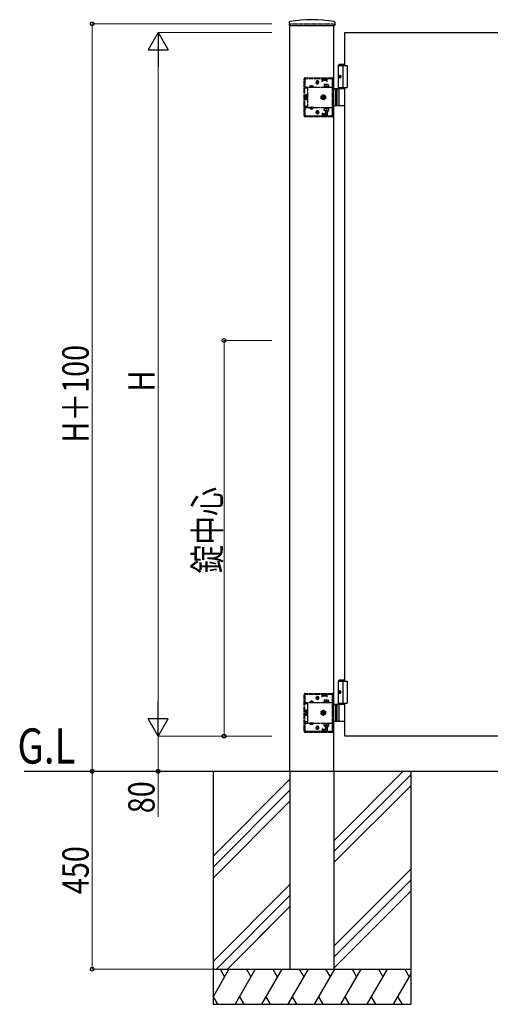
# Model space of a CAD drawing. Units: millimetres. Extents: x 0 to 8410, y 0 to 5940.
# Drawn here: x 2035 to 3106, y 2406 to 4646 of the extents above; entities that cross this region are included whole.
import ezdxf

# ---------------------------------------------------------------- set-up
doc = ezdxf.new("R2010")
doc.units = ezdxf.units.MM
doc.linetypes.add('YHIDDEN_1', pattern=[4, 3, -1])
for name, color, linetype, lineweight in [('USER1', 3, 'Continuous', 13), ('YKK_A1', 4, 'Continuous', 30), ('YKK_D', 6, 'Continuous', 13)]:
    doc.layers.add(name, color=color, linetype=linetype, lineweight=lineweight)
doc.styles.add('text-b', font='extslim2.shx', dxfattribs={"width": 0.8, "bigfont": 'extfont2.shx'})

msp = doc.modelspace()

# ---------------------------------------------------------------- linework, layer by layer
at = {"layer": 'YKK_A1'}
for p, q in [((2648.3, 4640.2), (2647.9, 4633.5)), ((2751.8, 4640.2), (2752.1, 4633.5)), ((2648.4, 4633), (2751.6, 4633)), ((2650, 2936.5), (2650, 4633)), ((2750, 2936.5), (2750, 4633)), ((2775, 4616.5), (3175, 4616.5)), ((2775, 4541.5), (2775, 4616.5)), ((2762.5, 4544.5), (2760.5, 4542.5)), ((2760.5, 4488.5), (2760.5, 4542.5)), ((2760.5, 4542.5), (2775, 4542.5)), ((2760.5, 4541.5), (2780, 4541.5)), ((2762.5, 4544.5), (2775, 4544.5)), ((2770, 4541.5), (2770, 4491.5)), ((2780, 4541.5), (2780, 4491.5)), ((2761.8, 4518.6), (2761.2, 4518.6)), ((2761.8, 4514.4), (2761.2, 4514.4)), ((2762.8, 4516.9), (2762.2, 4516.9)), ((2762.8, 4516.1), (2762.2, 4516.1)), ((2775, 4488.5), (2750, 4488.5)), ((2754, 4488.5), (2754, 4450.5)), ((2756.5, 4488.5), (2756.5, 4450.5)), ((2760.5, 4491.5), (2780, 4491.5)), ((2762.2, 4452), (2762.2, 4487)), ((2775, 3141.5), (2775, 4491.5)), ((2750, 4450.5), (2775, 4450.5)), ((2762.5, 3144.5), (2760.5, 3142.5)), ((2760.5, 3088.5), (2760.5, 3142.5)), ((2760.5, 3142.5), (2775, 3142.5)), ((2760.5, 3141.5), (2780, 3141.5)), ((2762.5, 3144.5), (2775, 3144.5)), ((2770, 3141.5), (2770, 3091.5)), ((2780, 3141.5), (2780, 3091.5)), ((2761.8, 3118.6), (2761.2, 3118.6)), ((2761.8, 3114.4), (2761.2, 3114.4)), ((2762.8, 3116.9), (2762.2, 3116.9)), ((2762.8, 3116.1), (2762.2, 3116.1)), ((2760.5, 3091.5), (2780, 3091.5)), ((2775, 3016.5), (2775, 3091.5)), ((2775, 3088.5), (2750, 3088.5)), ((2754, 3088.5), (2754, 3050.5)), ((2756.5, 3088.5), (2756.5, 3050.5)), ((2762.2, 3052), (2762.2, 3087)), ((2750, 3050.5), (2775, 3050.5)), ((3175, 3016.5), (2775, 3016.5)), ((2044.9, 2936.5), (4331, 2936.5)), ((2475, 2936.5), (2475, 2406.5)), ((2650, 2936.5), (2650, 2486.5)), ((2750, 2936.5), (2750, 2486.5)), ((2907.8, 2936.5), (2750, 2778.7)), ((2925, 2936.5), (2925, 2406.5)), ((2650, 2918.7), (2475, 2743.7)), ((2925, 2928.7), (2750, 2753.7)), ((2650, 2893.7), (2475, 2718.7)), ((2925, 2903.7), (2750, 2728.7)), ((2650, 2868.7), (2475, 2693.7)), ((2925, 2713.7), (2750, 2538.7)), ((2925, 2688.7), (2750, 2513.7)), ((2650, 2678.7), (2475, 2503.7)), ((2650, 2653.7), (2482.8, 2486.5)), ((2925, 2663.7), (2750, 2488.7)), ((2650, 2628.7), (2507.8, 2486.5)), ((2603.3, 2582), (2507.8, 2486.5)), ((2793.3, 2582), (2750, 2538.7)), ((2475, 2486.5), (2925, 2486.5)), ((2511.2, 2486.5), (2475, 2423.8)), ((2491.2, 2486.5), (2501.2, 2469.2)), ((2571.2, 2486.5), (2525, 2406.5)), ((2551.2, 2486.5), (2561.2, 2469.2)), ((2631.2, 2486.5), (2585, 2406.5)), ((2611.2, 2486.5), (2621.2, 2469.2)), ((2691.2, 2486.5), (2645, 2406.5)), ((2650, 2486.5), (2750, 2486.5)), ((2671.2, 2486.5), (2681.2, 2469.2)), ((2751.2, 2486.5), (2705, 2406.5)), ((2731.2, 2486.5), (2741.2, 2469.2)), ((2811.2, 2486.5), (2765, 2406.5)), ((2791.2, 2486.5), (2801.2, 2469.2)), ((2871.2, 2486.5), (2825, 2406.5)), ((2851.2, 2486.5), (2861.2, 2469.2)), ((2911.2, 2486.5), (2921.2, 2469.2)), ((2925, 2475.8), (2885, 2406.5)), ((2475, 2423.8), (2485, 2406.5)), ((2535, 2423.8), (2545, 2406.5)), ((2595, 2423.8), (2605, 2406.5)), ((2655, 2423.8), (2665, 2406.5)), ((2715, 2423.8), (2725, 2406.5)), ((2775, 2423.8), (2785, 2406.5)), ((2835, 2423.8), (2845, 2406.5)), ((2895, 2423.8), (2905, 2406.5)), ((2475, 2406.5), (2925, 2406.5))]:
    msp.add_line(p, q, dxfattribs=at)
at = {"layer": 'YKK_A1', "linetype": 'YHIDDEN_1'}
for p, q in [((2650, 4636.5), (2750, 4636.5)), ((2650, 4636.5), (2650, 4633)), ((2750, 4636.5), (2750, 4633)), ((2682, 4427.5), (2682, 4511.5)), ((2683.5, 4427.5), (2683.5, 4511.5)), ((2684, 4513.5), (2747, 4513.5)), ((2684, 4512), (2747, 4512)), ((2684, 4508.5), (2684, 4490.2)), ((2723, 4511.5), (2687, 4511.5)), ((2708.5, 4503.5), (2716.5, 4503.5)), ((2709.3, 4503.2), (2709.3, 4503.7)), ((2712.5, 4499.5), (2712.5, 4507.5)), ((2715.8, 4503.2), (2715.8, 4503.7)), ((2723, 4505), (2723, 4511.5)), ((2735, 4510.5), (2723, 4510.5)), ((2735, 4507.5), (2723, 4507.5)), ((2724, 4509), (2724, 4512)), ((2724, 4509), (2734, 4509)), ((2734, 4509), (2734, 4512)), ((2735, 4505), (2735, 4511.5)), ((2744, 4511.5), (2735, 4511.5)), ((2738.5, 4512), (2738.5, 4513.5)), ((2746.5, 4512), (2746.5, 4513.5)), ((2747, 4430.5), (2747, 4508.5)), ((2747.5, 4488.5), (2747.5, 4511.5)), ((2749, 4488.5), (2749, 4511.5)), ((2684, 4492.7), (2747, 4492.7)), ((2690, 4490.2), (2684, 4490.2)), ((2690, 4490.2), (2690, 4492.7)), ((2690, 4490.2), (2690, 4448.8)), ((2694.3, 4493.2), (2694.3, 4492.7)), ((2703.8, 4493.2), (2694.3, 4493.2)), ((2703.8, 4492.7), (2694.3, 4492.7)), ((2696.7, 4495.2), (2697.9, 4492.7)), ((2697.9, 4492.7), (2699, 4492.1)), ((2700.2, 4492.7), (2699, 4492.1)), ((2701.4, 4495.2), (2700.2, 4492.7)), ((2703.8, 4493.2), (2703.8, 4492.7)), ((2726.8, 4494.3), (2726.8, 4492.7)), ((2739.3, 4494.3), (2726.8, 4494.3)), ((2726.8, 4492.7), (2739.3, 4492.7)), ((2728, 4498.3), (2728, 4494.3)), ((2738, 4498.3), (2728, 4498.3)), ((2728, 4494.3), (2738, 4494.3)), ((2733, 4494.3), (2733, 4497.9)), ((2738, 4494.3), (2738, 4498.3)), ((2739.3, 4492.7), (2739.3, 4494.3)), ((2750, 4488.5), (2747, 4488.5)), ((2747.5, 4490.2), (2749, 4490.2)), ((2685.7, 4474.5), (2686.2, 4475.3)), ((2685.7, 4474.5), (2685.7, 4464.5)), ((2685.7, 4464.5), (2686.2, 4463.7)), ((2689.7, 4475.3), (2686.2, 4475.3)), ((2689.7, 4472.4), (2686.2, 4472.4)), ((2689.7, 4466.6), (2686.2, 4466.6)), ((2689.7, 4463.7), (2686.2, 4463.7)), ((2689.7, 4463.7), (2689.7, 4475.3)), ((2749, 4474.6), (2747, 4474.6)), ((2747, 4464.4), (2749, 4464.4)), ((2749, 4464.4), (2749, 4474.6)), ((2690, 4448.8), (2684, 4448.8)), ((2684, 4448.8), (2684, 4430.5)), ((2684, 4446.3), (2747, 4446.3)), ((2690, 4448.8), (2690, 4446.3)), ((2703.8, 4446.3), (2694.3, 4446.3)), ((2694.3, 4445.8), (2694.3, 4446.3)), ((2703.8, 4445.8), (2694.3, 4445.8)), ((2696.7, 4443.8), (2697.9, 4446.3)), ((2697.9, 4446.3), (2699, 4446.9)), ((2700.2, 4446.3), (2699, 4446.9)), ((2701.4, 4443.8), (2700.2, 4446.3)), ((2703.8, 4445.8), (2703.8, 4446.3)), ((2708.5, 4435.5), (2716.5, 4435.5)), ((2709.3, 4435.7), (2709.3, 4435.2)), ((2712.5, 4439.5), (2712.5, 4431.5)), ((2715.8, 4435.7), (2715.8, 4435.2)), ((2726.8, 4446.3), (2739.3, 4446.3)), ((2726.8, 4444.7), (2726.8, 4446.3)), ((2739.3, 4444.7), (2726.8, 4444.7)), ((2728, 4439.7), (2728, 4444.7)), ((2728, 4444.7), (2738, 4444.7)), ((2738, 4439.7), (2728, 4439.7)), ((2729.8, 4446.3), (2729.8, 4444.7)), ((2730, 4439.7), (2730, 4435.3)), ((2730, 4435.3), (2731, 4434.3)), ((2736, 4435.3), (2730, 4435.3)), ((2730.6, 4439.7), (2730.6, 4434.8)), ((2735, 4434.3), (2731, 4434.3)), ((2733, 4444.7), (2733, 4440.1)), ((2736, 4435.3), (2735, 4434.3)), ((2735.5, 4439.7), (2735.5, 4434.8)), ((2736, 4439.7), (2736, 4435.3)), ((2736.2, 4446.3), (2736.2, 4444.7)), ((2738, 4444.7), (2738, 4439.7)), ((2739.3, 4446.3), (2739.3, 4444.7)), ((2747, 4450.5), (2750, 4450.5)), ((2747.5, 4427.5), (2747.5, 4450.5)), ((2747.5, 4448.8), (2749, 4448.8)), ((2749, 4427.5), (2749, 4450.5)), ((2684, 4427), (2747, 4427)), ((2684, 4425.5), (2747, 4425.5)), ((2687, 4427.5), (2723, 4427.5)), ((2723, 4434), (2723, 4427.5)), ((2735, 4431.5), (2723, 4431.5)), ((2735, 4428.5), (2723, 4428.5)), ((2724, 4430), (2724, 4427)), ((2724, 4430), (2734, 4430)), ((2734, 4430), (2734, 4427)), ((2735, 4434), (2735, 4427.5)), ((2735, 4427.5), (2744, 4427.5)), ((2738.5, 4425.5), (2738.5, 4427)), ((2746.5, 4425.5), (2746.5, 4427)), ((2684, 3113.5), (2747, 3113.5)), ((2738.5, 3112), (2738.5, 3113.5)), ((2746.5, 3112), (2746.5, 3113.5)), ((2682, 3027.5), (2682, 3111.5)), ((2683.5, 3027.5), (2683.5, 3111.5)), ((2684, 3112), (2747, 3112)), ((2684, 3108.5), (2684, 3090.2)), ((2684, 3092.7), (2747, 3092.7)), ((2723, 3111.5), (2687, 3111.5)), ((2690, 3090.2), (2690, 3092.7)), ((2694.3, 3093.2), (2694.3, 3092.7)), ((2703.8, 3093.2), (2694.3, 3093.2)), ((2703.8, 3092.7), (2694.3, 3092.7)), ((2696.7, 3095.2), (2697.9, 3092.7)), ((2697.9, 3092.7), (2699, 3092.1)), ((2700.2, 3092.7), (2699, 3092.1)), ((2701.4, 3095.2), (2700.2, 3092.7)), ((2703.8, 3093.2), (2703.8, 3092.7)), ((2708.5, 3103.5), (2716.5, 3103.5)), ((2709.3, 3103.2), (2709.3, 3103.7)), ((2712.5, 3099.5), (2712.5, 3107.5)), ((2715.8, 3103.2), (2715.8, 3103.7)), ((2723, 3105), (2723, 3111.5)), ((2735, 3110.5), (2723, 3110.5)), ((2735, 3107.5), (2723, 3107.5)), ((2724, 3109), (2724, 3112)), ((2724, 3109), (2734, 3109)), ((2726.8, 3094.3), (2726.8, 3092.7)), ((2739.3, 3094.3), (2726.8, 3094.3)), ((2726.8, 3092.7), (2739.3, 3092.7)), ((2728, 3098.3), (2728, 3094.3)), ((2738, 3098.3), (2728, 3098.3)), ((2728, 3094.3), (2738, 3094.3)), ((2733, 3094.3), (2733, 3097.9)), ((2734, 3109), (2734, 3112)), ((2735, 3105), (2735, 3111.5)), ((2744, 3111.5), (2735, 3111.5)), ((2738, 3094.3), (2738, 3098.3)), ((2739.3, 3092.7), (2739.3, 3094.3)), ((2747, 3030.5), (2747, 3108.5)), ((2747.5, 3088.5), (2747.5, 3111.5)), ((2749, 3088.5), (2749, 3111.5)), ((2690, 3090.2), (2684, 3090.2)), ((2685.7, 3074.5), (2686.2, 3075.3)), ((2685.7, 3074.5), (2685.7, 3064.5)), ((2689.7, 3075.3), (2686.2, 3075.3)), ((2689.7, 3072.4), (2686.2, 3072.4)), ((2689.7, 3063.7), (2689.7, 3075.3)), ((2690, 3090.2), (2690, 3048.8)), ((2750, 3088.5), (2747, 3088.5)), ((2749, 3074.6), (2747, 3074.6)), ((2747.5, 3090.2), (2749, 3090.2)), ((2749, 3064.4), (2749, 3074.6)), ((2690, 3048.8), (2684, 3048.8)), ((2684, 3048.8), (2684, 3030.5)), ((2684, 3046.3), (2747, 3046.3)), ((2685.7, 3064.5), (2686.2, 3063.7)), ((2689.7, 3066.6), (2686.2, 3066.6)), ((2689.7, 3063.7), (2686.2, 3063.7)), ((2690, 3048.8), (2690, 3046.3)), ((2703.8, 3046.3), (2694.3, 3046.3)), ((2694.3, 3045.8), (2694.3, 3046.3)), ((2703.8, 3045.8), (2694.3, 3045.8)), ((2696.7, 3043.8), (2697.9, 3046.3)), ((2697.9, 3046.3), (2699, 3046.9)), ((2700.2, 3046.3), (2699, 3046.9)), ((2701.4, 3043.8), (2700.2, 3046.3)), ((2703.8, 3045.8), (2703.8, 3046.3)), ((2726.8, 3046.3), (2739.3, 3046.3)), ((2726.8, 3044.7), (2726.8, 3046.3)), ((2729.8, 3046.3), (2729.8, 3044.7)), ((2736.2, 3046.3), (2736.2, 3044.7)), ((2739.3, 3046.3), (2739.3, 3044.7)), ((2747, 3064.4), (2749, 3064.4)), ((2747, 3050.5), (2750, 3050.5)), ((2747.5, 3027.5), (2747.5, 3050.5)), ((2747.5, 3048.8), (2749, 3048.8)), ((2749, 3027.5), (2749, 3050.5)), ((2684, 3027), (2747, 3027)), ((2684, 3025.5), (2747, 3025.5)), ((2687, 3027.5), (2723, 3027.5)), ((2708.5, 3035.5), (2716.5, 3035.5)), ((2709.3, 3035.7), (2709.3, 3035.2)), ((2712.5, 3039.5), (2712.5, 3031.5)), ((2715.8, 3035.7), (2715.8, 3035.2)), ((2723, 3034), (2723, 3027.5)), ((2735, 3031.5), (2723, 3031.5)), ((2735, 3028.5), (2723, 3028.5)), ((2724, 3030), (2724, 3027)), ((2724, 3030), (2734, 3030)), ((2739.3, 3044.7), (2726.8, 3044.7)), ((2728, 3039.7), (2728, 3044.7)), ((2728, 3044.7), (2738, 3044.7)), ((2738, 3039.7), (2728, 3039.7)), ((2730, 3039.7), (2730, 3035.3)), ((2730, 3035.3), (2731, 3034.3)), ((2736, 3035.3), (2730, 3035.3)), ((2730.6, 3039.7), (2730.6, 3034.8)), ((2735, 3034.3), (2731, 3034.3)), ((2733, 3044.7), (2733, 3040.1)), ((2734, 3030), (2734, 3027)), ((2736, 3035.3), (2735, 3034.3)), ((2735, 3034), (2735, 3027.5)), ((2735, 3027.5), (2744, 3027.5)), ((2735.5, 3039.7), (2735.5, 3034.8)), ((2736, 3039.7), (2736, 3035.3)), ((2738, 3044.7), (2738, 3039.7)), ((2738.5, 3025.5), (2738.5, 3027)), ((2746.5, 3025.5), (2746.5, 3027))]:
    msp.add_line(p, q, dxfattribs=at)
at = {"layer": 'YKK_A1', "linetype": 'YHIDDEN_1', "ltscale": 0.5}
for p, q in [((2689.7, 4473.4), (2690, 4473.4)), ((2689.7, 4465.6), (2689.7, 4473.4)), ((2689.7, 4465.6), (2690, 4465.6)), ((2721, 4472.4), (2726, 4475.3)), ((2721, 4466.6), (2721, 4472.4)), ((2726, 4463.7), (2721, 4466.6)), ((2722.9, 4470.1), (2724.1, 4470.1)), ((2722.9, 4468.9), (2722.9, 4470.1)), ((2724.1, 4468.9), (2722.9, 4468.9)), ((2725.4, 4471.4), (2725.4, 4472.6)), ((2725.4, 4472.6), (2726.6, 4472.6)), ((2725.4, 4466.3), (2725.4, 4467.6)), ((2726.6, 4466.3), (2725.4, 4466.3)), ((2726, 4475.3), (2731, 4472.4)), ((2731, 4466.6), (2726, 4463.7)), ((2726.6, 4472.6), (2726.6, 4471.4)), ((2726.6, 4467.6), (2726.6, 4466.3)), ((2727.9, 4470.1), (2729.2, 4470.1)), ((2729.2, 4468.9), (2727.9, 4468.9)), ((2729.2, 4470.1), (2729.2, 4468.9)), ((2731, 4472.4), (2731, 4466.6)), ((2689.7, 3073.4), (2690, 3073.4)), ((2689.7, 3065.6), (2689.7, 3073.4)), ((2721, 3072.4), (2726, 3075.3)), ((2721, 3066.6), (2721, 3072.4)), ((2722.9, 3070.1), (2724.1, 3070.1)), ((2722.9, 3068.9), (2722.9, 3070.1)), ((2724.1, 3068.9), (2722.9, 3068.9)), ((2725.4, 3071.4), (2725.4, 3072.6)), ((2725.4, 3072.6), (2726.6, 3072.6)), ((2726, 3075.3), (2731, 3072.4)), ((2726.6, 3072.6), (2726.6, 3071.4)), ((2727.9, 3070.1), (2729.2, 3070.1)), ((2729.2, 3068.9), (2727.9, 3068.9)), ((2729.2, 3070.1), (2729.2, 3068.9)), ((2731, 3072.4), (2731, 3066.6)), ((2689.7, 3065.6), (2690, 3065.6)), ((2726, 3063.7), (2721, 3066.6)), ((2725.4, 3066.3), (2725.4, 3067.6)), ((2726.6, 3066.3), (2725.4, 3066.3)), ((2731, 3066.6), (2726, 3063.7)), ((2726.6, 3067.6), (2726.6, 3066.3))]:
    msp.add_line(p, q, dxfattribs=at)
at = {"layer": 'YKK_A1'}
for centre, radius, start, end in [((2650.3, 4640.1), 2, 99.0011, 177), ((2700, 4326), 320, 80.9989, 99.0011), ((2749.8, 4640.1), 2, 3, 80.9989), ((2648.4, 4633.5), 0.5, 177, 270), ((2751.6, 4633.5), 0.5, 270, 3), ((2763.7, 4487), 1.5, 90, 180), ((2763.7, 4452), 1.5, 180, 270), ((2763.7, 3087), 1.5, 90, 180), ((2763.7, 3052), 1.5, 180, 270)]:
    msp.add_arc(centre, radius, start, end, dxfattribs=at)
at = {"layer": 'YKK_A1', "linetype": 'YHIDDEN_1'}
for centre, radius, start, end in [((2684, 4511.5), 2, 90, 180), ((2684, 4511.5), 0.5, 90, 180), ((2687, 4508.5), 3, 90, 180), ((2712.5, 4503.7), 3.25, 0, 180), ((2712.5, 4503.2), 3.25, 180, 0), ((2744, 4508.5), 3, 0, 90), ((2747, 4511.5), 2, 0, 90), ((2747, 4511.5), 0.5, 0, 90), ((2699, 4489.9), 5.77, 34.651, 145.349), ((2730.5, 4490.9), 7.43, 70.3471, 109.6529), ((2735.5, 4490.9), 7.43, 70.3471, 109.6529), ((2688.3, 4473.8), 2.56, 145.6158, 214.3842), ((2695.3, 4469.5), 9.55, 162.412, 197.588), ((2688.3, 4465.2), 2.56, 145.6158, 214.3842), ((2699, 4449.1), 5.77, 214.651, 325.349), ((2712.5, 4435.7), 3.25, 0, 180), ((2712.5, 4435.2), 3.25, 180, 0), ((2730.5, 4447.1), 7.43, 250.3471, 289.6529), ((2735.5, 4447.1), 7.43, 250.3471, 289.6529), ((2684, 4427.5), 2, 180, 270), ((2684, 4427.5), 0.5, 180, 270), ((2687, 4430.5), 3, 180, 270), ((2744, 4430.5), 3, 270, 0), ((2747, 4427.5), 0.5, 270, 0), ((2747, 4427.5), 2, 270, 0), ((2684, 3111.5), 2, 90, 180), ((2747, 3111.5), 2, 0, 90), ((2684, 3111.5), 0.5, 90, 180), ((2687, 3108.5), 3, 90, 180), ((2699, 3089.9), 5.77, 34.651, 145.349), ((2712.5, 3103.7), 3.25, 0, 180), ((2712.5, 3103.2), 3.25, 180, 0), ((2730.5, 3090.9), 7.43, 70.3471, 109.6529), ((2735.5, 3090.9), 7.43, 70.3471, 109.6529), ((2744, 3108.5), 3, 0, 90), ((2747, 3111.5), 0.5, 0, 90), ((2688.3, 3073.8), 2.56, 145.6158, 214.3842), ((2695.3, 3069.5), 9.55, 162.412, 197.588), ((2688.3, 3065.2), 2.56, 145.6158, 214.3842), ((2699, 3049.1), 5.77, 214.651, 325.349), ((2684, 3027.5), 2, 180, 270), ((2684, 3027.5), 0.5, 180, 270), ((2687, 3030.5), 3, 180, 270), ((2712.5, 3035.7), 3.25, 0, 180), ((2712.5, 3035.2), 3.25, 180, 0), ((2730.5, 3047.1), 7.43, 250.3471, 289.6529), ((2735.5, 3047.1), 7.43, 250.3471, 289.6529), ((2744, 3030.5), 3, 270, 0), ((2747, 3027.5), 0.5, 270, 0), ((2747, 3027.5), 2, 270, 0)]:
    msp.add_arc(centre, radius, start, end, dxfattribs=at)
at = {"layer": 'YKK_A1', "linetype": 'YHIDDEN_1', "ltscale": 0.5}
for centre, radius, start, end in [((2726, 4469.5), 5, 103.117, 349.8408), ((2726, 4469.5), 4.3, 96.7282, 356.2296), ((2724.1, 4471.4), 1.31, 270, 0), ((2724.1, 4467.6), 1.31, 0, 90), ((2726, 4469.5), 5, 349.8408, 103.117), ((2726, 4469.5), 4.3, 356.2296, 96.7282), ((2727.9, 4471.4), 1.31, 180, 270), ((2727.9, 4467.6), 1.31, 90, 180), ((2726, 3069.5), 5, 103.117, 349.8408), ((2726, 3069.5), 4.3, 96.7282, 356.2296), ((2724.1, 3071.4), 1.31, 270, 0), ((2724.1, 3067.6), 1.31, 0, 90), ((2726, 3069.5), 5, 349.8408, 103.117), ((2726, 3069.5), 4.3, 356.2296, 96.7282), ((2727.9, 3071.4), 1.31, 180, 270), ((2727.9, 3067.6), 1.31, 90, 180)]:
    msp.add_arc(centre, radius, start, end, dxfattribs=at)
at = {"layer": 'YKK_A1'}
for centre in [(2763.2, 4516.5), (2763.2, 3116.5)]:
    msp.add_ellipse(centre, major_axis=(0, -3.5), ratio=0.707107, dxfattribs=at)
for centre, start_param, end_param in [((2767.4, 4516.5), 1.335292, 1.430335), ((2767.4, 4516.5), 1.711258, 1.806301), ((2768, 4516.5), 1.335292, 1.430335), ((2768, 4516.5), 1.711258, 1.806301), ((2769.2, 4516.5), 1.524113, 1.61748), ((2767.4, 3116.5), 1.335292, 1.430335), ((2767.4, 3116.5), 1.711258, 1.806301), ((2768, 3116.5), 1.335292, 1.430335), ((2768, 3116.5), 1.711258, 1.806301), ((2769.2, 3116.5), 1.524113, 1.61748)]:
    msp.add_ellipse(centre, major_axis=(0, 9), ratio=0.707107, start_param=start_param, end_param=end_param, dxfattribs=at)
for points in [[(2761.1, 4517.8), (2761.1, 4517.6), (2761, 4517.4), (2761, 4517.3), (2760.9, 4517.2), (2760.8, 4517.1), (2760.7, 4517)], [(2760.7, 4516), (2760.8, 4515.9), (2760.9, 4515.8), (2761, 4515.7), (2761, 4515.6), (2761.1, 4515.4), (2761.1, 4515.2)], [(2762.2, 4516.9), (2762.1, 4516.9), (2762, 4517), (2761.9, 4517.1), (2761.8, 4517.2), (2761.8, 4517.3), (2761.7, 4517.4), (2761.7, 4517.6), (2761.7, 4517.8)], [(2761.7, 4515.2), (2761.7, 4515.4), (2761.7, 4515.6), (2761.8, 4515.7), (2761.8, 4515.8), (2761.9, 4515.9), (2762, 4516), (2762.1, 4516.1), (2762.2, 4516.1)], [(2761.1, 3117.8), (2761.1, 3117.6), (2761, 3117.4), (2761, 3117.3), (2760.9, 3117.2), (2760.8, 3117.1), (2760.7, 3117)], [(2760.7, 3116), (2760.8, 3115.9), (2760.9, 3115.8), (2761, 3115.7), (2761, 3115.6), (2761.1, 3115.4), (2761.1, 3115.2)], [(2762.2, 3116.9), (2762.1, 3116.9), (2762, 3117), (2761.9, 3117.1), (2761.8, 3117.2), (2761.8, 3117.3), (2761.7, 3117.4), (2761.7, 3117.6), (2761.7, 3117.8)], [(2761.7, 3115.2), (2761.7, 3115.4), (2761.7, 3115.6), (2761.8, 3115.7), (2761.8, 3115.8), (2761.9, 3115.9), (2762, 3116), (2762.1, 3116.1), (2762.2, 3116.1)]]:
    msp.add_spline(points, degree=3, dxfattribs=at)
at = {"layer": 'YKK_D'}
for p, q in [((2608.6, 4636.5), (2199, 4636.5)), ((2200, 4636.5), (2200, 2936.5)), ((2608.6, 4616.5), (2349, 4616.5)), ((2350, 4571.5), (2350, 3061.5)), ((2608.6, 3916.5), (2499, 3916.5)), ((2500, 3916.5), (2500, 3016.5)), ((2608.6, 3016.5), (2349, 3016.5)), ((2608.6, 3016.5), (2349, 3016.5)), ((2350, 3016.5), (2350, 2936.5)), ((2608.6, 3016.5), (2499, 3016.5)), ((2449.3, 2936.5), (2199, 2936.5)), ((2449.3, 2936.5), (2199, 2936.5)), ((2200, 2486.5), (2200, 2936.5)), ((2449.3, 2936.5), (2349, 2936.5)), ((2350, 2936.5), (2350, 2833.1)), ((2474, 2486.5), (2199, 2486.5))]:
    msp.add_line(p, q, dxfattribs=at)
at = {"layer": 'YKK_D', "lineweight": -2}
for p, q in [((2350, 4616.5), (2327.5, 4577.5)), ((2350, 4616.5), (2372.5, 4577.5)), ((2350, 4616.5), (2350, 4538.6)), ((2327.5, 4577.5), (2372.5, 4577.5)), ((2350, 3016.5), (2350, 3094.4)), ((2350, 3016.5), (2327.5, 3055.5)), ((2372.5, 3055.5), (2327.5, 3055.5)), ((2350, 3016.5), (2372.5, 3055.5))]:
    msp.add_line(p, q, dxfattribs=at)
at = {"layer": 'YKK_D', "linetype": 'ByBlock', "lineweight": -2}
for centre in [(2200, 4636.5), (2500, 3916.5), (2500, 3016.5), (2200, 2936.5), (2200, 2936.5), (2350, 2936.5), (2200, 2486.5)]:
    msp.add_circle(centre, 4.25, dxfattribs=at)

# ---------------------------------------------------------------- texts
at = {"layer": 'USER1', "style": 'text-b', "width": 0.8}
msp.add_text('G.L', height=80, dxfattribs=at).set_placement((2029.9, 2954))
at = {"layer": 'YKK_D', "style": 'text-b', "width": 0.8}
for s, p in [('H＋100', (2192, 3684.1)), ('H', (2342, 3800.5)), ('錠中心', (2492, 3386.5)), ('80', (2342, 2841.1)), ('450', (2192, 2657.1))]:
    msp.add_text(s, height=60, rotation=90, dxfattribs=at).set_placement(p)

doc.saveas('drawing.dxf')
